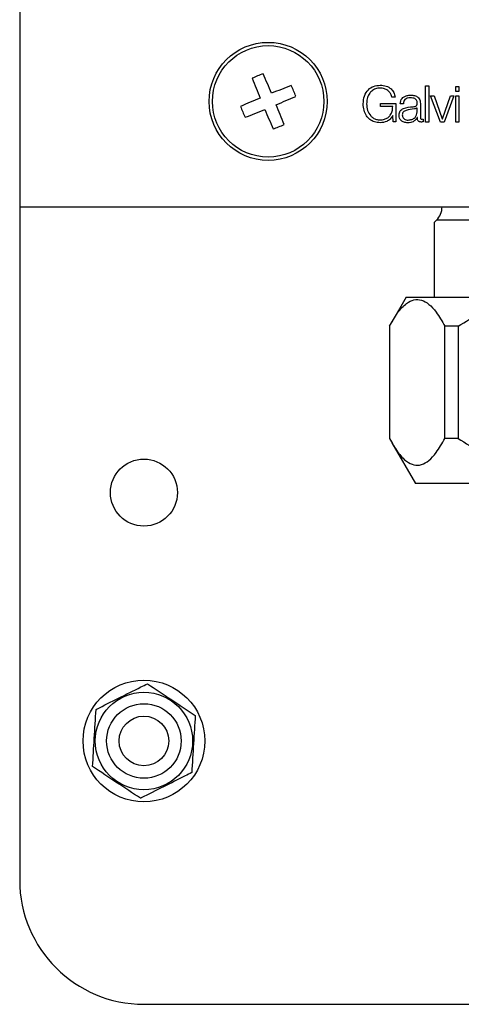
# Model space of a CAD drawing. Units: millimetres. Extents: x 26 to 256, y 8 to 201.
# Drawn here: x 89 to 98, y 104 to 124 of the extents above; entities that cross this region are included whole.
import ezdxf

# ---------------------------------------------------------------- set-up
doc = ezdxf.new("R2010")
doc.units = ezdxf.units.MM

msp = doc.modelspace()

# ---------------------------------------------------------------- linework, layer by layer
at = {"color": 7, "linetype": 'Continuous', "lineweight": 25}
for p, q in [((88.756, 123.996), (88.756, 119.996)), ((96.923, 121.705), (96.923, 122.432)), ((96.923, 122.432), (96.987, 122.432)), ((96.987, 122.432), (96.987, 121.705)), ((97.531, 122.423), (97.595, 122.423)), ((97.531, 122.321), (97.531, 122.423)), ((97.595, 122.321), (97.531, 122.321)), ((97.595, 122.423), (97.595, 122.321)), ((96.315, 122.206), (96.246, 122.206)), ((97.228, 121.705), (97.026, 122.23)), ((97.026, 122.23), (97.097, 122.23)), ((97.097, 122.23), (97.261, 121.769)), ((97.264, 121.769), (97.426, 122.23)), ((97.493, 122.23), (97.296, 121.705)), ((97.426, 122.23), (97.493, 122.23)), ((97.531, 122.23), (97.595, 122.23)), ((97.531, 121.705), (97.531, 122.23)), ((97.595, 122.23), (97.595, 121.705)), ((96.016, 122.075), (96.324, 122.075)), ((96.016, 122.016), (96.016, 122.075)), ((96.263, 122.016), (96.016, 122.016)), ((96.324, 122.075), (96.324, 121.706)), ((96.477, 122.07), (96.413, 122.07)), ((96.755, 121.992), (96.753, 121.992)), ((96.755, 121.909), (96.755, 121.992)), ((96.819, 122.077), (96.819, 121.798)), ((96.265, 121.838), (96.263, 121.838)), ((96.274, 121.706), (96.265, 121.838)), ((96.324, 121.706), (96.274, 121.706)), ((96.76, 121.797), (96.758, 121.797)), ((96.877, 121.763), (96.877, 121.709)), ((96.987, 121.705), (96.923, 121.705)), ((97.296, 121.705), (97.228, 121.705)), ((97.261, 121.769), (97.264, 121.769)), ((97.595, 121.705), (97.531, 121.705)), ((88.756, 119.996), (113.756, 119.996)), ((88.756, 119.996), (88.756, 106.446)), ((97.147, 119.731), (97.1, 119.684)), ((105.366, 119.731), (97.147, 119.731)), ((97.1, 119.684), (97.1, 118.178)), ((96.531, 118.178), (96.244, 117.68)), ((96.531, 118.178), (102.765, 118.178)), ((96.196, 117.593), (96.196, 115.337)), ((97.577, 117.593), (97.314, 117.593)), ((97.314, 115.337), (97.314, 117.593)), ((97.577, 117.593), (97.577, 115.337)), ((96.244, 115.25), (96.719, 114.428)), ((97.577, 115.337), (97.314, 115.337)), ((105.794, 114.428), (96.719, 114.428)), ((91.256, 103.946), (98.869, 103.946))]:
    msp.add_line(p, q, dxfattribs=at)
for centre, radius in [((93.756, 122.121), 1.188), ((93.756, 122.121), 1.122), ((91.256, 114.246), 0.675), ((91.256, 109.246), 1.225), ((91.256, 109.246), 0.98), ((91.256, 109.246), 0.75), ((91.256, 109.246), 0.5)]:
    msp.add_circle(centre, radius, dxfattribs=at)
for centre, radius, start, end in [((94.739, 119.741), 3.129, 110.2847, 114.6118), ((114.513, 130.706), 22.587, 201.0708, 202.1555), ((72.993, 113.552), 22.587, 22.7411, 23.8257), ((102.342, 101.364), 22.587, 111.0708, 112.1555), ((91.377, 121.138), 3.129, 20.2847, 24.6118), ((102.325, 101.357), 22.587, 112.7411, 113.8257), ((85.187, 142.884), 22.587, 292.7411, 293.8257), ((96.136, 123.104), 3.129, 200.2847, 204.6118), ((85.171, 142.877), 22.587, 291.0708, 292.1555), ((114.52, 130.69), 22.587, 202.7411, 203.8257), ((73, 113.535), 22.587, 21.0708, 22.1555), ((92.773, 124.5), 3.129, 290.2847, 294.6118), ((96.881, 119.996), 0.375, 315, 0), ((91.256, 106.446), 2.5, 180, 270)]:
    msp.add_arc(centre, radius, start, end, dxfattribs=at)
for points, knots in [([(95.669, 122.069), (95.674, 122.123), (95.683, 122.228), (95.762, 122.356), (95.879, 122.435), (95.966, 122.443), (96.012, 122.447)], [0, 0, 0, 0, 0.282255, 0.548625, 0.760578, 1, 1, 1, 1]), ([(96.012, 122.388), (95.979, 122.386), (95.917, 122.381), (95.838, 122.334), (95.781, 122.263), (95.745, 122.172), (95.74, 122.104), (95.738, 122.069)], [0, 0, 0, 0, 0.20693, 0.388917, 0.565506, 0.779324, 1, 1, 1, 1]), ([(96.012, 122.447), (96.053, 122.444), (96.131, 122.438), (96.228, 122.381), (96.291, 122.3), (96.307, 122.238), (96.315, 122.206)], [0, 0, 0, 0, 0.287344, 0.55461, 0.766892, 1, 1, 1, 1]), ([(96.246, 122.206), (96.242, 122.222), (96.235, 122.256), (96.205, 122.303), (96.16, 122.346), (96.094, 122.381), (96.04, 122.386), (96.012, 122.388)], [0, 0, 0, 0, 0.153188, 0.321611, 0.503936, 0.73747, 1, 1, 1, 1]), ([(96.413, 122.07), (96.416, 122.091), (96.42, 122.13), (96.448, 122.181), (96.493, 122.219), (96.554, 122.242), (96.601, 122.244), (96.626, 122.246)], [0, 0, 0, 0, 0.202557, 0.378662, 0.548016, 0.760315, 1, 1, 1, 1]), ([(96.618, 122.192), (96.597, 122.19), (96.558, 122.188), (96.51, 122.161), (96.482, 122.118), (96.479, 122.087), (96.477, 122.07)], [0, 0, 0, 0, 0.294853, 0.554246, 0.759663, 1, 1, 1, 1]), ([(96.755, 122.084), (96.755, 122.095), (96.754, 122.115), (96.743, 122.142), (96.727, 122.163), (96.701, 122.18), (96.664, 122.19), (96.634, 122.191), (96.618, 122.192)], [0, 0, 0, 0, 0.164127, 0.302022, 0.427139, 0.551622, 0.762839, 1, 1, 1, 1]), ([(96.626, 122.246), (96.652, 122.245), (96.703, 122.242), (96.764, 122.215), (96.799, 122.173), (96.817, 122.129), (96.818, 122.095), (96.819, 122.077)], [0, 0, 0, 0, 0.265523, 0.519766, 0.656989, 0.811665, 1, 1, 1, 1]), ([(96.012, 121.69), (95.972, 121.694), (95.898, 121.699), (95.8, 121.752), (95.726, 121.834), (95.678, 121.943), (95.672, 122.026), (95.669, 122.069)], [0, 0, 0, 0, 0.205527, 0.388173, 0.564344, 0.776849, 1, 1, 1, 1]), ([(95.738, 122.069), (95.742, 122.025), (95.748, 121.939), (95.802, 121.84), (95.87, 121.784), (95.936, 121.754), (95.985, 121.751), (96.012, 121.749)], [0, 0, 0, 0, 0.279504, 0.546966, 0.686667, 0.834111, 1, 1, 1, 1]), ([(96.012, 121.749), (96.04, 121.751), (96.093, 121.755), (96.164, 121.789), (96.22, 121.844), (96.258, 121.923), (96.261, 121.984), (96.263, 122.016)], [0, 0, 0, 0, 0.202596, 0.384058, 0.557826, 0.768643, 1, 1, 1, 1]), ([(96.391, 121.844), (96.392, 121.86), (96.394, 121.891), (96.413, 121.931), (96.443, 121.96), (96.526, 122.002), (96.606, 122.008), (96.673, 122.013)], [0, 0, 0, 0, 0.134272, 0.247309, 0.354525, 0.466923, 1, 1, 1, 1]), ([(96.699, 121.969), (96.644, 121.963), (96.577, 121.956), (96.504, 121.928), (96.477, 121.909), (96.458, 121.882), (96.456, 121.86), (96.455, 121.848)], [0, 0, 0, 0, 0.555654, 0.674398, 0.781378, 0.884336, 1, 1, 1, 1]), ([(96.572, 121.744), (96.598, 121.747), (96.65, 121.752), (96.711, 121.792), (96.749, 121.847), (96.753, 121.888), (96.755, 121.909)], [0, 0, 0, 0, 0.288286, 0.559789, 0.771282, 1, 1, 1, 1]), ([(96.673, 122.013), (96.686, 122.014), (96.709, 122.017), (96.736, 122.028), (96.749, 122.045), (96.754, 122.063), (96.755, 122.076), (96.755, 122.084)], [0, 0, 0, 0, 0.315122, 0.556907, 0.678402, 0.819982, 1, 1, 1, 1]), ([(96.753, 121.992), (96.75, 121.988), (96.742, 121.98), (96.723, 121.973), (96.708, 121.971), (96.699, 121.969)], [0, 0, 0, 0, 0.2525611, 0.5469393, 1, 1, 1, 1]), ([(96.263, 121.838), (96.247, 121.812), (96.218, 121.762), (96.13, 121.703), (96.056, 121.695), (96.012, 121.69)], [0, 0, 0, 0, 0.292466, 0.56535, 1, 1, 1, 1]), ([(96.567, 121.69), (96.541, 121.692), (96.492, 121.696), (96.432, 121.73), (96.396, 121.783), (96.393, 121.823), (96.391, 121.844)], [0, 0, 0, 0, 0.291824, 0.555159, 0.762069, 1, 1, 1, 1]), ([(96.455, 121.848), (96.456, 121.837), (96.458, 121.815), (96.475, 121.786), (96.5, 121.763), (96.533, 121.747), (96.559, 121.745), (96.572, 121.744)], [0, 0, 0, 0, 0.19418, 0.376013, 0.556927, 0.775236, 1, 1, 1, 1]), ([(96.758, 121.797), (96.746, 121.78), (96.723, 121.746), (96.676, 121.711), (96.623, 121.693), (96.587, 121.691), (96.567, 121.69)], [0, 0, 0, 0, 0.2756526, 0.5286433, 0.7425207, 1, 1, 1, 1]), ([(96.835, 121.705), (96.827, 121.706), (96.813, 121.706), (96.793, 121.712), (96.779, 121.723), (96.767, 121.74), (96.761, 121.765), (96.76, 121.786), (96.76, 121.797)], [0, 0, 0, 0, 0.176108, 0.317237, 0.438211, 0.555086, 0.757839, 1, 1, 1, 1]), ([(96.819, 121.798), (96.819, 121.794), (96.82, 121.786), (96.824, 121.775), (96.831, 121.766), (96.842, 121.76), (96.852, 121.76), (96.857, 121.759)], [0, 0, 0, 0, 0.205928, 0.385044, 0.551053, 0.755673, 1, 1, 1, 1]), ([(96.877, 121.709), (96.87, 121.708), (96.856, 121.706), (96.842, 121.705), (96.835, 121.705)], [0, 0, 0, 0, 0.531903, 1, 1, 1, 1]), ([(96.857, 121.759), (96.861, 121.76), (96.868, 121.76), (96.874, 121.762), (96.877, 121.763)], [0, 0, 0, 0, 0.590753, 1, 1, 1, 1]), ([(96.196, 117.593), (96.25, 117.688), (96.36, 117.879), (96.575, 118.111), (96.845, 118.176), (97.109, 117.948), (97.256, 117.694), (97.314, 117.593)], [0, 0, 0, 0, 0.157432, 0.318173, 0.574942, 0.831339, 1, 1, 1, 1]), ([(97.577, 117.593), (97.731, 117.689), (98.039, 117.879), (98.644, 118.111), (99.399, 118.176), (100.14, 117.948), (100.551, 117.694), (100.715, 117.593)], [0, 0, 0, 0, 0.159246, 0.318169, 0.574939, 0.831338, 1, 1, 1, 1]), ([(96.196, 115.337), (96.25, 115.242), (96.36, 115.051), (96.575, 114.82), (96.845, 114.755), (97.109, 114.982), (97.256, 115.236), (97.314, 115.337)], [0, 0, 0, 0, 0.157432, 0.318173, 0.574942, 0.831339, 1, 1, 1, 1]), ([(97.577, 115.337), (97.731, 115.241), (98.039, 115.051), (98.644, 114.819), (99.399, 114.755), (100.14, 114.982), (100.551, 115.236), (100.715, 115.337)], [0, 0, 0, 0, 0.159246, 0.318169, 0.574939, 0.831338, 1, 1, 1, 1]), ([(90.293, 109.883), (90.298, 109.885), (90.447, 109.959), (90.748, 110.11), (91.091, 110.281), (91.283, 110.377), (91.327, 110.398)], [0, 0, 0, 0, 0.013227, 0.437426, 0.872976, 1, 1, 1, 1]), ([(91.327, 110.398), (91.484, 110.294), (91.805, 110.082), (92.126, 109.869), (92.29, 109.761)], [0, 0, 0, 0, 0.4912125, 1, 1, 1, 1]), ([(90.223, 108.73), (90.235, 108.919), (90.258, 109.303), (90.281, 109.687), (90.293, 109.883)], [0, 0, 0, 0, 0.491212, 1, 1, 1, 1]), ([(92.29, 109.761), (92.278, 109.573), (92.255, 109.189), (92.231, 108.804), (92.219, 108.609)], [0, 0, 0, 0, 0.491212, 1, 1, 1, 1]), ([(91.186, 108.093), (91.029, 108.198), (90.708, 108.41), (90.386, 108.622), (90.223, 108.73)], [0, 0, 0, 0, 0.491212, 1, 1, 1, 1]), ([(92.219, 108.609), (92.176, 108.587), (91.988, 108.493), (91.645, 108.322), (91.344, 108.172), (91.191, 108.096), (91.186, 108.093)], [0, 0, 0, 0, 0.1270238, 0.550875, 0.9867735, 1, 1, 1, 1])]:
    msp.add_open_spline(points, degree=3, knots=knots, dxfattribs=at)

doc.saveas('drawing.dxf')
